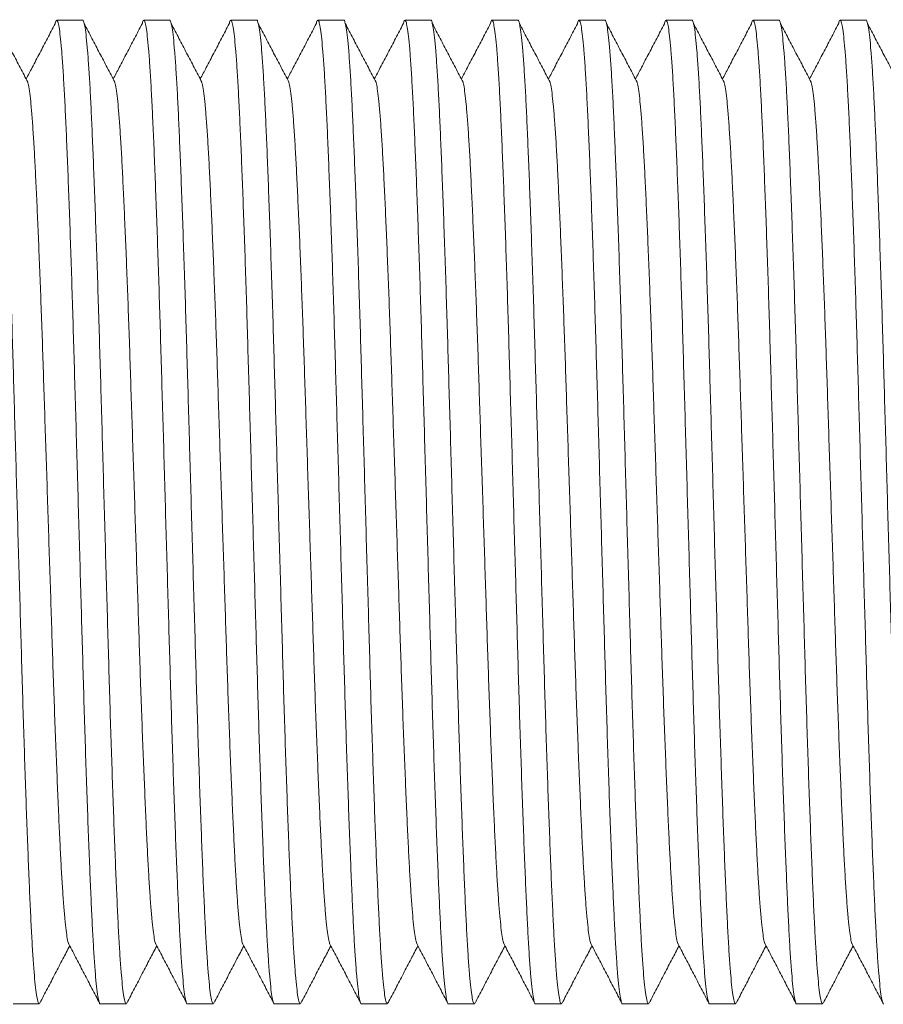
# Model space of a CAD drawing. Units: millimetres. Extents: x -159 to 492, y -177 to 435.
# Drawn here: x 167 to 185, y 34 to 55 of the extents above; entities that cross this region are included whole.
import ezdxf

# ---------------------------------------------------------------- set-up
doc = ezdxf.new("R2010")
doc.units = ezdxf.units.MM

msp = doc.modelspace()

# ---------------------------------------------------------------- linework, layer by layer
at = {"color": 7, "linetype": 'Continuous', "lineweight": 0}
for p, q in [((167.929, 54.878), (167.39, 54.878)), ((169.743, 54.878), (169.204, 54.878)), ((171.557, 54.878), (171.018, 54.878)), ((173.371, 54.878), (172.832, 54.878)), ((175.185, 54.878), (174.646, 54.878)), ((176.999, 54.878), (176.46, 54.878)), ((178.813, 54.878), (178.274, 54.878)), ((180.627, 54.878), (180.088, 54.878)), ((182.441, 54.878), (181.902, 54.878)), ((184.255, 54.878), (183.716, 54.878)), ((166.483, 34.378), (167.022, 34.378)), ((168.297, 34.378), (168.836, 34.378)), ((170.111, 34.378), (170.65, 34.378)), ((171.925, 34.378), (172.464, 34.378)), ((173.739, 34.378), (174.278, 34.378)), ((175.553, 34.378), (176.092, 34.378)), ((177.367, 34.378), (177.906, 34.378)), ((179.181, 34.378), (179.72, 34.378)), ((180.995, 34.378), (181.534, 34.378)), ((182.809, 34.378), (183.348, 34.378))]:
    msp.add_line(p, q, dxfattribs=at)
for points, knots in [([(166.115, 54.877), (166.115, 54.877), (166.124, 54.89), (166.14, 54.844), (166.166, 54.732), (166.192, 54.531), (166.218, 54.255), (166.243, 53.905), (166.269, 53.489), (166.293, 53.012), (166.317, 52.475), (166.342, 51.873), (166.367, 51.209), (166.393, 50.486), (166.419, 49.719), (166.445, 48.915), (166.47, 48.089), (166.494, 47.244), (166.519, 46.382), (166.544, 45.5), (166.569, 44.604), (166.595, 43.702), (166.621, 42.805), (166.646, 41.929), (166.67, 41.076), (166.695, 40.253), (166.721, 39.462), (166.746, 38.712), (166.772, 38.006), (166.797, 37.348), (166.822, 36.746), (166.847, 36.203), (166.871, 35.723), (166.897, 35.309), (166.923, 34.967), (166.948, 34.702), (166.974, 34.513), (166.999, 34.403), (167.02, 34.363), (167.032, 34.391), (167.037, 34.401)], [0, 0, 0, 0, 0.000567, 0.027821, 0.055349, 0.083046, 0.110806, 0.138519, 0.165587, 0.192408, 0.219126, 0.246116, 0.273786, 0.301541, 0.329273, 0.356874, 0.384237, 0.41093, 0.437875, 0.465024, 0.492275, 0.520022, 0.547659, 0.575082, 0.602257, 0.629641, 0.65676, 0.684001, 0.71126, 0.738435, 0.765913, 0.793113, 0.820434, 0.848007, 0.875727, 0.90299, 0.930188, 0.957219, 0.983984, 1, 1, 1, 1]), ([(166.787, 53.586), (166.734, 53.688), (166.628, 53.89), (166.468, 54.195), (166.309, 54.499), (166.203, 54.702), (166.149, 54.803)], [0, 0, 0, 0, 0.24999, 0.499991, 0.749989, 1, 1, 1, 1]), ([(167.355, 54.803), (167.302, 54.702), (167.196, 54.499), (167.036, 54.195), (166.889, 53.913), (166.794, 53.732), (166.752, 53.653)], [0, 0, 0, 0, 0.264456, 0.528899, 0.793345, 1, 1, 1, 1]), ([(168.297, 34.378), (168.296, 34.378), (168.288, 34.365), (168.271, 34.411), (168.246, 34.523), (168.22, 34.724), (168.194, 35), (168.168, 35.35), (168.143, 35.766), (168.119, 36.243), (168.095, 36.78), (168.07, 37.382), (168.044, 38.047), (168.018, 38.769), (167.992, 39.536), (167.967, 40.34), (167.942, 41.166), (167.918, 42.011), (167.893, 42.874), (167.868, 43.755), (167.842, 44.652), (167.817, 45.553), (167.791, 46.45), (167.766, 47.326), (167.741, 48.179), (167.717, 49.002), (167.691, 49.793), (167.666, 50.543), (167.64, 51.249), (167.615, 51.907), (167.59, 52.509), (167.565, 53.053), (167.54, 53.532), (167.515, 53.946), (167.489, 54.288), (167.464, 54.554), (167.438, 54.742), (167.413, 54.855), (167.389, 54.887), (167.37, 54.867), (167.358, 54.81), (167.355, 54.794)], [0, 0, 0, 0, 0.000555, 0.027245, 0.054203, 0.081327, 0.108512, 0.135651, 0.16216, 0.188425, 0.21459, 0.241021, 0.268118, 0.295299, 0.322458, 0.349487, 0.376283, 0.402424, 0.428811, 0.455398, 0.482085, 0.509258, 0.536323, 0.563178, 0.589791, 0.616608, 0.643165, 0.669842, 0.696537, 0.72315, 0.750059, 0.776696, 0.803451, 0.830453, 0.857599, 0.884299, 0.910934, 0.937405, 0.963616, 0.990306, 1, 1, 1, 1]), ([(167.929, 54.877), (167.929, 54.877), (167.938, 54.89), (167.954, 54.844), (167.98, 54.732), (168.006, 54.531), (168.032, 54.255), (168.057, 53.905), (168.083, 53.489), (168.107, 53.012), (168.131, 52.475), (168.156, 51.873), (168.181, 51.209), (168.207, 50.486), (168.233, 49.719), (168.259, 48.915), (168.284, 48.089), (168.308, 47.244), (168.333, 46.382), (168.358, 45.5), (168.383, 44.604), (168.409, 43.702), (168.435, 42.805), (168.46, 41.929), (168.484, 41.076), (168.509, 40.253), (168.535, 39.462), (168.56, 38.712), (168.586, 38.006), (168.611, 37.348), (168.636, 36.746), (168.661, 36.203), (168.685, 35.723), (168.711, 35.309), (168.737, 34.967), (168.762, 34.702), (168.788, 34.513), (168.813, 34.403), (168.834, 34.363), (168.846, 34.391), (168.851, 34.401)], [0, 0, 0, 0, 0.000567, 0.027821, 0.055349, 0.083046, 0.110806, 0.138519, 0.165587, 0.192408, 0.219126, 0.246116, 0.273786, 0.301541, 0.329273, 0.356874, 0.384237, 0.41093, 0.437875, 0.465024, 0.492275, 0.520022, 0.547659, 0.575082, 0.602257, 0.629641, 0.65676, 0.684001, 0.71126, 0.738435, 0.765913, 0.793113, 0.820434, 0.848007, 0.875727, 0.90299, 0.930188, 0.957219, 0.983984, 1, 1, 1, 1]), ([(168.601, 53.586), (168.548, 53.688), (168.442, 53.89), (168.282, 54.195), (168.123, 54.499), (168.017, 54.702), (167.963, 54.803)], [0, 0, 0, 0, 0.249987, 0.499994, 0.749993, 1, 1, 1, 1]), ([(169.169, 54.803), (169.116, 54.702), (169.01, 54.499), (168.85, 54.195), (168.703, 53.913), (168.608, 53.732), (168.566, 53.653)], [0, 0, 0, 0, 0.264453, 0.528902, 0.79335, 1, 1, 1, 1]), ([(170.111, 34.378), (170.11, 34.378), (170.102, 34.365), (170.086, 34.411), (170.06, 34.523), (170.034, 34.724), (170.008, 35), (169.982, 35.35), (169.957, 35.766), (169.933, 36.243), (169.909, 36.78), (169.884, 37.382), (169.858, 38.047), (169.832, 38.769), (169.806, 39.536), (169.781, 40.34), (169.756, 41.166), (169.732, 42.011), (169.707, 42.874), (169.682, 43.755), (169.656, 44.652), (169.631, 45.553), (169.605, 46.45), (169.58, 47.326), (169.555, 48.179), (169.531, 49.002), (169.505, 49.793), (169.48, 50.543), (169.454, 51.249), (169.429, 51.907), (169.404, 52.509), (169.379, 53.053), (169.354, 53.532), (169.329, 53.946), (169.303, 54.288), (169.277, 54.554), (169.252, 54.742), (169.227, 54.855), (169.203, 54.887), (169.184, 54.867), (169.172, 54.81), (169.169, 54.794)], [0, 0, 0, 0, 0.000555, 0.027245, 0.054203, 0.081327, 0.108512, 0.135651, 0.16216, 0.188425, 0.21459, 0.241021, 0.268118, 0.295299, 0.322458, 0.349487, 0.376283, 0.402424, 0.428811, 0.455398, 0.482085, 0.509258, 0.536323, 0.563178, 0.589791, 0.616608, 0.643165, 0.669842, 0.696537, 0.72315, 0.750059, 0.776696, 0.803451, 0.830453, 0.857599, 0.884299, 0.910934, 0.937405, 0.963616, 0.990306, 1, 1, 1, 1]), ([(169.743, 54.877), (169.743, 54.877), (169.752, 54.89), (169.768, 54.844), (169.794, 54.732), (169.82, 54.531), (169.846, 54.255), (169.871, 53.905), (169.897, 53.489), (169.921, 53.012), (169.945, 52.475), (169.97, 51.873), (169.995, 51.209), (170.021, 50.486), (170.047, 49.719), (170.073, 48.915), (170.098, 48.089), (170.122, 47.244), (170.147, 46.382), (170.172, 45.5), (170.197, 44.604), (170.223, 43.702), (170.249, 42.805), (170.274, 41.929), (170.298, 41.076), (170.323, 40.253), (170.349, 39.462), (170.374, 38.712), (170.4, 38.006), (170.425, 37.348), (170.45, 36.746), (170.475, 36.203), (170.499, 35.723), (170.525, 35.309), (170.551, 34.967), (170.576, 34.702), (170.602, 34.513), (170.627, 34.403), (170.648, 34.363), (170.66, 34.391), (170.665, 34.401)], [0, 0, 0, 0, 0.000567, 0.027821, 0.055349, 0.083046, 0.110806, 0.138519, 0.165587, 0.192408, 0.219126, 0.246116, 0.273786, 0.301541, 0.329273, 0.356874, 0.384237, 0.41093, 0.437875, 0.465024, 0.492275, 0.520022, 0.547659, 0.575082, 0.602257, 0.629641, 0.65676, 0.684001, 0.71126, 0.738435, 0.765913, 0.793113, 0.820434, 0.848007, 0.875727, 0.90299, 0.930188, 0.957219, 0.983984, 1, 1, 1, 1]), ([(170.415, 53.586), (170.362, 53.688), (170.256, 53.89), (170.096, 54.195), (169.937, 54.499), (169.831, 54.702), (169.777, 54.803)], [0, 0, 0, 0, 0.2499903, 0.4999911, 0.7499942, 1, 1, 1, 1]), ([(170.983, 54.803), (170.93, 54.702), (170.824, 54.499), (170.664, 54.195), (170.517, 53.913), (170.422, 53.732), (170.38, 53.653)], [0, 0, 0, 0, 0.264456, 0.528899, 0.793351, 1, 1, 1, 1]), ([(171.925, 34.378), (171.924, 34.378), (171.916, 34.365), (171.899, 34.411), (171.874, 34.523), (171.848, 34.724), (171.822, 35), (171.796, 35.35), (171.771, 35.766), (171.747, 36.243), (171.723, 36.78), (171.698, 37.382), (171.672, 38.047), (171.646, 38.769), (171.62, 39.536), (171.595, 40.34), (171.57, 41.166), (171.546, 42.011), (171.521, 42.874), (171.496, 43.755), (171.47, 44.652), (171.445, 45.553), (171.419, 46.45), (171.394, 47.326), (171.369, 48.179), (171.345, 49.002), (171.319, 49.793), (171.294, 50.543), (171.268, 51.249), (171.243, 51.907), (171.218, 52.509), (171.193, 53.053), (171.168, 53.532), (171.143, 53.946), (171.117, 54.288), (171.092, 54.554), (171.066, 54.742), (171.041, 54.855), (171.017, 54.887), (170.998, 54.867), (170.986, 54.81), (170.983, 54.794)], [0, 0, 0, 0, 0.000555, 0.027245, 0.054203, 0.081327, 0.108512, 0.135651, 0.16216, 0.188425, 0.21459, 0.241021, 0.268118, 0.295299, 0.322458, 0.349487, 0.376283, 0.402424, 0.428811, 0.455398, 0.482085, 0.509258, 0.536323, 0.563178, 0.589791, 0.616608, 0.643165, 0.669842, 0.696537, 0.72315, 0.750059, 0.776696, 0.803451, 0.830453, 0.857599, 0.884299, 0.910934, 0.937405, 0.963616, 0.990306, 1, 1, 1, 1]), ([(171.557, 54.877), (171.557, 54.877), (171.566, 54.89), (171.582, 54.844), (171.608, 54.732), (171.634, 54.531), (171.66, 54.255), (171.685, 53.905), (171.711, 53.489), (171.735, 53.012), (171.759, 52.475), (171.784, 51.873), (171.809, 51.209), (171.835, 50.486), (171.861, 49.719), (171.887, 48.915), (171.912, 48.089), (171.936, 47.244), (171.961, 46.382), (171.986, 45.5), (172.011, 44.604), (172.037, 43.702), (172.063, 42.805), (172.088, 41.929), (172.112, 41.076), (172.137, 40.253), (172.163, 39.462), (172.188, 38.712), (172.214, 38.006), (172.239, 37.348), (172.264, 36.746), (172.289, 36.203), (172.313, 35.723), (172.339, 35.309), (172.365, 34.967), (172.39, 34.702), (172.416, 34.513), (172.441, 34.403), (172.462, 34.363), (172.474, 34.391), (172.479, 34.401)], [0, 0, 0, 0, 0.000567, 0.027821, 0.055349, 0.083046, 0.110806, 0.138519, 0.165587, 0.192408, 0.219126, 0.246116, 0.273786, 0.301541, 0.329273, 0.356874, 0.384237, 0.41093, 0.437875, 0.465024, 0.492275, 0.520022, 0.547659, 0.575082, 0.602257, 0.629641, 0.65676, 0.684001, 0.71126, 0.738435, 0.765913, 0.793113, 0.820434, 0.848007, 0.875727, 0.90299, 0.930188, 0.957219, 0.983984, 1, 1, 1, 1]), ([(172.229, 53.586), (172.176, 53.688), (172.07, 53.89), (171.91, 54.195), (171.751, 54.499), (171.645, 54.702), (171.591, 54.803)], [0, 0, 0, 0, 0.249987, 0.499994, 0.749993, 1, 1, 1, 1]), ([(172.797, 54.803), (172.744, 54.702), (172.638, 54.499), (172.478, 54.195), (172.331, 53.913), (172.236, 53.732), (172.194, 53.653)], [0, 0, 0, 0, 0.264453, 0.528902, 0.79335, 1, 1, 1, 1]), ([(173.739, 34.378), (173.738, 34.378), (173.73, 34.365), (173.714, 34.411), (173.688, 34.523), (173.662, 34.724), (173.636, 35), (173.61, 35.35), (173.585, 35.766), (173.561, 36.243), (173.537, 36.78), (173.512, 37.382), (173.486, 38.047), (173.46, 38.769), (173.434, 39.536), (173.409, 40.34), (173.384, 41.166), (173.36, 42.011), (173.335, 42.874), (173.31, 43.755), (173.284, 44.652), (173.259, 45.553), (173.233, 46.45), (173.208, 47.326), (173.183, 48.179), (173.159, 49.002), (173.133, 49.793), (173.108, 50.543), (173.082, 51.249), (173.057, 51.907), (173.032, 52.509), (173.007, 53.053), (172.982, 53.532), (172.957, 53.946), (172.931, 54.288), (172.905, 54.554), (172.88, 54.742), (172.855, 54.855), (172.831, 54.887), (172.812, 54.867), (172.8, 54.81), (172.797, 54.794)], [0, 0, 0, 0, 0.000555, 0.027245, 0.054203, 0.081327, 0.108512, 0.135651, 0.16216, 0.188425, 0.21459, 0.241021, 0.268118, 0.295299, 0.322458, 0.349487, 0.376283, 0.402424, 0.428811, 0.455398, 0.482085, 0.509258, 0.536323, 0.563178, 0.589791, 0.616608, 0.643165, 0.669842, 0.696537, 0.72315, 0.750059, 0.776696, 0.803451, 0.830453, 0.857599, 0.884299, 0.910934, 0.937405, 0.963616, 0.990306, 1, 1, 1, 1]), ([(173.371, 54.877), (173.371, 54.877), (173.38, 54.89), (173.396, 54.844), (173.422, 54.732), (173.448, 54.531), (173.474, 54.255), (173.499, 53.905), (173.525, 53.489), (173.549, 53.012), (173.573, 52.475), (173.598, 51.873), (173.623, 51.209), (173.649, 50.486), (173.675, 49.719), (173.701, 48.915), (173.726, 48.089), (173.75, 47.244), (173.775, 46.382), (173.8, 45.5), (173.825, 44.604), (173.851, 43.702), (173.877, 42.805), (173.902, 41.929), (173.926, 41.076), (173.951, 40.253), (173.977, 39.462), (174.002, 38.712), (174.028, 38.006), (174.053, 37.348), (174.078, 36.746), (174.103, 36.203), (174.127, 35.723), (174.153, 35.309), (174.179, 34.967), (174.204, 34.702), (174.23, 34.513), (174.255, 34.403), (174.276, 34.363), (174.288, 34.391), (174.293, 34.401)], [0, 0, 0, 0, 0.000567, 0.027821, 0.055349, 0.083046, 0.110806, 0.138519, 0.165587, 0.192408, 0.219126, 0.246116, 0.273786, 0.301541, 0.329273, 0.356874, 0.384237, 0.41093, 0.437875, 0.465024, 0.492275, 0.520022, 0.547659, 0.575082, 0.602257, 0.629641, 0.65676, 0.684001, 0.71126, 0.738435, 0.765913, 0.793113, 0.820434, 0.848007, 0.875727, 0.90299, 0.930188, 0.957219, 0.983984, 1, 1, 1, 1]), ([(174.043, 53.586), (173.99, 53.688), (173.884, 53.89), (173.724, 54.195), (173.565, 54.499), (173.459, 54.702), (173.405, 54.803)], [0, 0, 0, 0, 0.2499903, 0.4999911, 0.7499942, 1, 1, 1, 1]), ([(174.611, 54.803), (174.558, 54.702), (174.452, 54.499), (174.292, 54.195), (174.145, 53.913), (174.05, 53.732), (174.008, 53.653)], [0, 0, 0, 0, 0.264456, 0.528899, 0.793351, 1, 1, 1, 1]), ([(175.553, 34.378), (175.552, 34.378), (175.544, 34.365), (175.527, 34.411), (175.502, 34.523), (175.476, 34.724), (175.45, 35), (175.424, 35.35), (175.399, 35.766), (175.375, 36.243), (175.351, 36.78), (175.326, 37.382), (175.3, 38.047), (175.274, 38.769), (175.248, 39.536), (175.223, 40.34), (175.198, 41.166), (175.174, 42.011), (175.149, 42.874), (175.124, 43.755), (175.098, 44.652), (175.073, 45.553), (175.047, 46.45), (175.022, 47.326), (174.997, 48.179), (174.973, 49.002), (174.947, 49.793), (174.922, 50.543), (174.896, 51.249), (174.871, 51.907), (174.846, 52.509), (174.821, 53.053), (174.796, 53.532), (174.771, 53.946), (174.745, 54.288), (174.72, 54.554), (174.694, 54.742), (174.669, 54.855), (174.645, 54.887), (174.626, 54.867), (174.614, 54.81), (174.611, 54.794)], [0, 0, 0, 0, 0.000555, 0.027245, 0.054203, 0.081327, 0.108512, 0.135651, 0.16216, 0.188425, 0.21459, 0.241021, 0.268118, 0.295299, 0.322458, 0.349487, 0.376283, 0.402424, 0.428811, 0.455398, 0.482085, 0.509258, 0.536323, 0.563178, 0.589791, 0.616608, 0.643165, 0.669842, 0.696537, 0.72315, 0.750059, 0.776696, 0.803451, 0.830453, 0.857599, 0.884299, 0.910934, 0.937405, 0.963616, 0.990306, 1, 1, 1, 1]), ([(175.185, 54.877), (175.185, 54.877), (175.194, 54.89), (175.21, 54.844), (175.236, 54.732), (175.262, 54.531), (175.288, 54.255), (175.313, 53.905), (175.339, 53.489), (175.363, 53.012), (175.387, 52.475), (175.412, 51.873), (175.437, 51.209), (175.463, 50.486), (175.489, 49.719), (175.515, 48.915), (175.54, 48.089), (175.564, 47.244), (175.589, 46.382), (175.614, 45.5), (175.639, 44.604), (175.665, 43.702), (175.691, 42.805), (175.716, 41.929), (175.74, 41.076), (175.765, 40.253), (175.791, 39.462), (175.816, 38.712), (175.842, 38.006), (175.867, 37.348), (175.892, 36.746), (175.917, 36.203), (175.941, 35.723), (175.967, 35.309), (175.993, 34.967), (176.018, 34.702), (176.044, 34.513), (176.069, 34.403), (176.09, 34.363), (176.102, 34.391), (176.107, 34.401)], [0, 0, 0, 0, 0.000567, 0.027821, 0.055349, 0.083046, 0.110806, 0.138519, 0.165587, 0.192408, 0.219126, 0.246116, 0.273786, 0.301541, 0.329273, 0.356874, 0.384237, 0.41093, 0.437875, 0.465024, 0.492275, 0.520022, 0.547659, 0.575082, 0.602257, 0.629641, 0.65676, 0.684001, 0.71126, 0.738435, 0.765913, 0.793113, 0.820434, 0.848007, 0.875727, 0.90299, 0.930188, 0.957219, 0.983984, 1, 1, 1, 1]), ([(175.857, 53.586), (175.804, 53.688), (175.698, 53.89), (175.538, 54.195), (175.379, 54.499), (175.273, 54.702), (175.219, 54.803)], [0, 0, 0, 0, 0.249985, 0.499991, 0.749989, 1, 1, 1, 1]), ([(176.425, 54.803), (176.372, 54.702), (176.266, 54.499), (176.106, 54.195), (175.959, 53.913), (175.864, 53.732), (175.822, 53.653)], [0, 0, 0, 0, 0.264453, 0.528902, 0.79335, 1, 1, 1, 1]), ([(177.367, 34.378), (177.366, 34.378), (177.358, 34.365), (177.342, 34.411), (177.316, 34.523), (177.29, 34.724), (177.264, 35), (177.238, 35.35), (177.213, 35.766), (177.189, 36.243), (177.165, 36.78), (177.14, 37.382), (177.114, 38.047), (177.088, 38.769), (177.062, 39.536), (177.037, 40.34), (177.012, 41.166), (176.988, 42.011), (176.963, 42.874), (176.938, 43.755), (176.912, 44.652), (176.887, 45.553), (176.861, 46.45), (176.836, 47.326), (176.811, 48.179), (176.787, 49.002), (176.761, 49.793), (176.736, 50.543), (176.71, 51.249), (176.685, 51.907), (176.66, 52.509), (176.635, 53.053), (176.61, 53.532), (176.585, 53.946), (176.559, 54.288), (176.533, 54.554), (176.508, 54.742), (176.483, 54.855), (176.459, 54.887), (176.44, 54.867), (176.428, 54.81), (176.425, 54.794)], [0, 0, 0, 0, 0.000555, 0.027245, 0.054203, 0.081327, 0.108512, 0.135651, 0.16216, 0.188425, 0.21459, 0.241021, 0.268118, 0.295299, 0.322458, 0.349487, 0.376283, 0.402424, 0.428811, 0.455398, 0.482085, 0.509258, 0.536323, 0.563178, 0.589791, 0.616608, 0.643165, 0.669842, 0.696537, 0.72315, 0.750059, 0.776696, 0.803451, 0.830453, 0.857599, 0.884299, 0.910934, 0.937405, 0.963616, 0.990306, 1, 1, 1, 1]), ([(176.999, 54.877), (176.999, 54.877), (177.008, 54.89), (177.024, 54.844), (177.05, 54.732), (177.076, 54.531), (177.102, 54.255), (177.127, 53.905), (177.153, 53.489), (177.177, 53.012), (177.201, 52.475), (177.226, 51.873), (177.251, 51.209), (177.277, 50.486), (177.303, 49.719), (177.329, 48.915), (177.354, 48.089), (177.378, 47.244), (177.403, 46.382), (177.428, 45.5), (177.453, 44.604), (177.479, 43.702), (177.505, 42.805), (177.53, 41.929), (177.554, 41.076), (177.579, 40.253), (177.605, 39.462), (177.63, 38.712), (177.656, 38.006), (177.681, 37.348), (177.706, 36.746), (177.731, 36.203), (177.755, 35.723), (177.781, 35.309), (177.807, 34.967), (177.832, 34.702), (177.858, 34.513), (177.883, 34.403), (177.904, 34.363), (177.916, 34.391), (177.921, 34.401)], [0, 0, 0, 0, 0.000567, 0.027821, 0.055349, 0.083046, 0.110806, 0.138519, 0.165587, 0.192408, 0.219126, 0.246116, 0.273786, 0.301541, 0.329273, 0.356874, 0.384237, 0.41093, 0.437875, 0.465024, 0.492275, 0.520022, 0.547659, 0.575082, 0.602257, 0.629641, 0.65676, 0.684001, 0.71126, 0.738435, 0.765913, 0.793113, 0.820434, 0.848007, 0.875727, 0.90299, 0.930188, 0.957219, 0.983984, 1, 1, 1, 1]), ([(177.671, 53.586), (177.618, 53.688), (177.512, 53.89), (177.352, 54.195), (177.193, 54.499), (177.087, 54.702), (177.033, 54.803)], [0, 0, 0, 0, 0.2499903, 0.4999911, 0.7499942, 1, 1, 1, 1]), ([(178.239, 54.803), (178.186, 54.702), (178.08, 54.499), (177.92, 54.195), (177.773, 53.913), (177.678, 53.732), (177.636, 53.653)], [0, 0, 0, 0, 0.264456, 0.528899, 0.793351, 1, 1, 1, 1]), ([(179.181, 34.378), (179.18, 34.378), (179.172, 34.365), (179.155, 34.411), (179.13, 34.523), (179.104, 34.724), (179.078, 35), (179.052, 35.35), (179.027, 35.766), (179.003, 36.243), (178.979, 36.78), (178.954, 37.382), (178.928, 38.047), (178.902, 38.769), (178.876, 39.536), (178.851, 40.34), (178.826, 41.166), (178.802, 42.011), (178.777, 42.874), (178.752, 43.755), (178.726, 44.652), (178.701, 45.553), (178.675, 46.45), (178.65, 47.326), (178.625, 48.179), (178.601, 49.002), (178.575, 49.793), (178.55, 50.543), (178.524, 51.249), (178.499, 51.907), (178.474, 52.509), (178.449, 53.053), (178.424, 53.532), (178.399, 53.946), (178.373, 54.288), (178.348, 54.554), (178.322, 54.742), (178.297, 54.855), (178.273, 54.887), (178.254, 54.867), (178.242, 54.81), (178.239, 54.794)], [0, 0, 0, 0, 0.000555, 0.027245, 0.054203, 0.081327, 0.108512, 0.135651, 0.16216, 0.188425, 0.21459, 0.241021, 0.268118, 0.295299, 0.322458, 0.349487, 0.376283, 0.402424, 0.428811, 0.455398, 0.482085, 0.509258, 0.536323, 0.563178, 0.589791, 0.616608, 0.643165, 0.669842, 0.696537, 0.72315, 0.750059, 0.776696, 0.803451, 0.830453, 0.857599, 0.884299, 0.910934, 0.937405, 0.963616, 0.990306, 1, 1, 1, 1]), ([(178.813, 54.877), (178.813, 54.877), (178.822, 54.89), (178.838, 54.844), (178.864, 54.732), (178.89, 54.531), (178.916, 54.255), (178.941, 53.905), (178.967, 53.489), (178.991, 53.012), (179.015, 52.475), (179.04, 51.873), (179.065, 51.209), (179.091, 50.486), (179.117, 49.719), (179.143, 48.915), (179.168, 48.089), (179.192, 47.244), (179.217, 46.382), (179.242, 45.5), (179.267, 44.604), (179.293, 43.702), (179.319, 42.805), (179.344, 41.929), (179.368, 41.076), (179.393, 40.253), (179.419, 39.462), (179.444, 38.712), (179.47, 38.006), (179.495, 37.348), (179.52, 36.746), (179.545, 36.203), (179.569, 35.723), (179.595, 35.309), (179.621, 34.967), (179.646, 34.702), (179.672, 34.513), (179.697, 34.403), (179.718, 34.363), (179.73, 34.391), (179.735, 34.401)], [0, 0, 0, 0, 0.000567, 0.027821, 0.055349, 0.083046, 0.110806, 0.138519, 0.165587, 0.192408, 0.219126, 0.246116, 0.273786, 0.301541, 0.329273, 0.356874, 0.384237, 0.41093, 0.437875, 0.465024, 0.492275, 0.520022, 0.547659, 0.575082, 0.602257, 0.629641, 0.65676, 0.684001, 0.71126, 0.738435, 0.765913, 0.793113, 0.820434, 0.848007, 0.875727, 0.90299, 0.930188, 0.957219, 0.983984, 1, 1, 1, 1]), ([(179.485, 53.586), (179.432, 53.688), (179.326, 53.89), (179.166, 54.195), (179.007, 54.499), (178.901, 54.702), (178.847, 54.803)], [0, 0, 0, 0, 0.249985, 0.499991, 0.749989, 1, 1, 1, 1]), ([(180.053, 54.803), (180, 54.702), (179.894, 54.499), (179.734, 54.195), (179.587, 53.913), (179.492, 53.732), (179.45, 53.653)], [0, 0, 0, 0, 0.264453, 0.528902, 0.79335, 1, 1, 1, 1]), ([(180.995, 34.378), (180.994, 34.378), (180.986, 34.365), (180.97, 34.411), (180.944, 34.523), (180.918, 34.724), (180.892, 35), (180.866, 35.35), (180.841, 35.766), (180.817, 36.243), (180.793, 36.78), (180.768, 37.382), (180.742, 38.047), (180.716, 38.769), (180.69, 39.536), (180.665, 40.34), (180.64, 41.166), (180.616, 42.011), (180.591, 42.874), (180.566, 43.755), (180.54, 44.652), (180.515, 45.553), (180.489, 46.45), (180.464, 47.326), (180.439, 48.179), (180.415, 49.002), (180.389, 49.793), (180.364, 50.543), (180.338, 51.249), (180.313, 51.907), (180.288, 52.509), (180.263, 53.053), (180.238, 53.532), (180.213, 53.946), (180.187, 54.288), (180.161, 54.554), (180.136, 54.742), (180.111, 54.855), (180.087, 54.887), (180.068, 54.867), (180.056, 54.81), (180.053, 54.794)], [0, 0, 0, 0, 0.000555, 0.027245, 0.054203, 0.081327, 0.108512, 0.135651, 0.16216, 0.188425, 0.21459, 0.241021, 0.268118, 0.295299, 0.322458, 0.349487, 0.376283, 0.402424, 0.428811, 0.455398, 0.482085, 0.509258, 0.536323, 0.563178, 0.589791, 0.616608, 0.643165, 0.669842, 0.696537, 0.72315, 0.750059, 0.776696, 0.803451, 0.830453, 0.857599, 0.884299, 0.910934, 0.937405, 0.963616, 0.990306, 1, 1, 1, 1]), ([(180.627, 54.877), (180.627, 54.877), (180.636, 54.89), (180.652, 54.844), (180.678, 54.732), (180.704, 54.531), (180.73, 54.255), (180.755, 53.905), (180.781, 53.489), (180.805, 53.012), (180.829, 52.475), (180.854, 51.873), (180.879, 51.209), (180.905, 50.486), (180.931, 49.719), (180.957, 48.915), (180.982, 48.089), (181.006, 47.244), (181.031, 46.382), (181.056, 45.5), (181.081, 44.604), (181.107, 43.702), (181.133, 42.805), (181.158, 41.929), (181.182, 41.076), (181.207, 40.253), (181.233, 39.462), (181.258, 38.712), (181.284, 38.006), (181.309, 37.348), (181.334, 36.746), (181.359, 36.203), (181.383, 35.723), (181.409, 35.309), (181.435, 34.967), (181.46, 34.702), (181.486, 34.513), (181.511, 34.403), (181.532, 34.363), (181.544, 34.391), (181.549, 34.401)], [0, 0, 0, 0, 0.000567, 0.027821, 0.055349, 0.083046, 0.110806, 0.138519, 0.165587, 0.192408, 0.219126, 0.246116, 0.273786, 0.301541, 0.329273, 0.356874, 0.384237, 0.41093, 0.437875, 0.465024, 0.492275, 0.520022, 0.547659, 0.575082, 0.602257, 0.629641, 0.65676, 0.684001, 0.71126, 0.738435, 0.765913, 0.793113, 0.820434, 0.848007, 0.875727, 0.90299, 0.930188, 0.957219, 0.983984, 1, 1, 1, 1]), ([(181.299, 53.586), (181.246, 53.688), (181.14, 53.89), (180.98, 54.195), (180.821, 54.499), (180.715, 54.702), (180.661, 54.803)], [0, 0, 0, 0, 0.2499903, 0.4999911, 0.7499942, 1, 1, 1, 1]), ([(181.867, 54.803), (181.814, 54.702), (181.708, 54.499), (181.548, 54.195), (181.401, 53.913), (181.306, 53.732), (181.264, 53.653)], [0, 0, 0, 0, 0.264456, 0.528899, 0.793351, 1, 1, 1, 1]), ([(182.809, 34.378), (182.808, 34.378), (182.8, 34.365), (182.783, 34.411), (182.758, 34.523), (182.732, 34.724), (182.706, 35), (182.68, 35.35), (182.655, 35.766), (182.631, 36.243), (182.607, 36.78), (182.582, 37.382), (182.556, 38.047), (182.53, 38.769), (182.504, 39.536), (182.479, 40.34), (182.454, 41.166), (182.43, 42.011), (182.405, 42.874), (182.38, 43.755), (182.354, 44.652), (182.329, 45.553), (182.303, 46.45), (182.278, 47.326), (182.253, 48.179), (182.229, 49.002), (182.203, 49.793), (182.178, 50.543), (182.152, 51.249), (182.127, 51.907), (182.102, 52.509), (182.077, 53.053), (182.052, 53.532), (182.027, 53.946), (182.001, 54.288), (181.976, 54.554), (181.95, 54.742), (181.925, 54.855), (181.901, 54.887), (181.882, 54.867), (181.87, 54.81), (181.867, 54.794)], [0, 0, 0, 0, 0.000555, 0.027245, 0.054203, 0.081327, 0.108512, 0.135651, 0.16216, 0.188425, 0.21459, 0.241021, 0.268118, 0.295299, 0.322458, 0.349487, 0.376283, 0.402424, 0.428811, 0.455398, 0.482085, 0.509258, 0.536323, 0.563178, 0.589791, 0.616608, 0.643165, 0.669842, 0.696537, 0.72315, 0.750059, 0.776696, 0.803451, 0.830453, 0.857599, 0.884299, 0.910934, 0.937405, 0.963616, 0.990306, 1, 1, 1, 1]), ([(182.441, 54.877), (182.441, 54.877), (182.45, 54.89), (182.466, 54.844), (182.492, 54.732), (182.518, 54.531), (182.544, 54.255), (182.569, 53.905), (182.595, 53.489), (182.619, 53.012), (182.643, 52.475), (182.668, 51.873), (182.693, 51.209), (182.719, 50.486), (182.745, 49.719), (182.771, 48.915), (182.796, 48.089), (182.82, 47.244), (182.845, 46.382), (182.87, 45.5), (182.895, 44.604), (182.921, 43.702), (182.947, 42.805), (182.972, 41.929), (182.996, 41.076), (183.021, 40.253), (183.047, 39.462), (183.072, 38.712), (183.098, 38.006), (183.123, 37.348), (183.148, 36.746), (183.173, 36.203), (183.197, 35.723), (183.223, 35.309), (183.249, 34.967), (183.274, 34.702), (183.3, 34.513), (183.325, 34.403), (183.346, 34.363), (183.358, 34.391), (183.363, 34.401)], [0, 0, 0, 0, 0.000567, 0.027821, 0.055349, 0.083046, 0.110806, 0.138519, 0.165587, 0.192408, 0.219126, 0.246116, 0.273786, 0.301541, 0.329273, 0.356874, 0.384237, 0.41093, 0.437875, 0.465024, 0.492275, 0.520022, 0.547659, 0.575082, 0.602257, 0.629641, 0.65676, 0.684001, 0.71126, 0.738435, 0.765913, 0.793113, 0.820434, 0.848007, 0.875727, 0.90299, 0.930188, 0.957219, 0.983984, 1, 1, 1, 1]), ([(183.113, 53.586), (183.06, 53.688), (182.954, 53.89), (182.794, 54.195), (182.635, 54.499), (182.529, 54.702), (182.475, 54.803)], [0, 0, 0, 0, 0.249985, 0.499991, 0.749989, 1, 1, 1, 1]), ([(183.681, 54.803), (183.628, 54.702), (183.522, 54.499), (183.362, 54.195), (183.215, 53.913), (183.12, 53.732), (183.078, 53.653)], [0, 0, 0, 0, 0.264453, 0.528902, 0.79335, 1, 1, 1, 1]), ([(184.623, 34.378), (184.622, 34.378), (184.614, 34.365), (184.598, 34.411), (184.572, 34.523), (184.546, 34.724), (184.52, 35), (184.494, 35.35), (184.469, 35.766), (184.445, 36.243), (184.421, 36.78), (184.396, 37.382), (184.37, 38.047), (184.344, 38.769), (184.318, 39.536), (184.293, 40.34), (184.268, 41.166), (184.244, 42.011), (184.219, 42.874), (184.194, 43.755), (184.168, 44.652), (184.143, 45.553), (184.117, 46.45), (184.092, 47.326), (184.067, 48.179), (184.043, 49.002), (184.017, 49.793), (183.992, 50.543), (183.966, 51.249), (183.941, 51.907), (183.916, 52.509), (183.891, 53.053), (183.866, 53.532), (183.841, 53.946), (183.815, 54.288), (183.789, 54.554), (183.764, 54.742), (183.739, 54.855), (183.715, 54.887), (183.696, 54.867), (183.684, 54.81), (183.681, 54.794)], [0, 0, 0, 0, 0.000555, 0.027245, 0.054203, 0.081327, 0.108512, 0.135651, 0.16216, 0.188425, 0.21459, 0.241021, 0.268118, 0.295299, 0.322458, 0.349487, 0.376283, 0.402424, 0.428811, 0.455398, 0.482085, 0.509258, 0.536323, 0.563178, 0.589791, 0.616608, 0.643165, 0.669842, 0.696537, 0.72315, 0.750059, 0.776696, 0.803451, 0.830453, 0.857599, 0.884299, 0.910934, 0.937405, 0.963616, 0.990306, 1, 1, 1, 1]), ([(184.255, 54.877), (184.255, 54.877), (184.264, 54.89), (184.28, 54.844), (184.306, 54.732), (184.332, 54.531), (184.358, 54.255), (184.383, 53.905), (184.409, 53.489), (184.433, 53.012), (184.457, 52.475), (184.482, 51.873), (184.507, 51.209), (184.533, 50.486), (184.559, 49.719), (184.585, 48.915), (184.61, 48.089), (184.634, 47.244), (184.659, 46.382), (184.684, 45.5), (184.709, 44.604), (184.735, 43.702), (184.761, 42.805), (184.786, 41.929), (184.81, 41.076), (184.835, 40.253), (184.861, 39.462), (184.886, 38.712), (184.912, 38.006), (184.937, 37.348), (184.962, 36.746), (184.987, 36.203), (185.011, 35.723), (185.037, 35.309), (185.063, 34.967), (185.088, 34.702), (185.114, 34.513), (185.139, 34.403), (185.16, 34.363), (185.172, 34.391), (185.177, 34.401)], [0, 0, 0, 0, 0.000567, 0.027821, 0.055349, 0.083046, 0.110806, 0.138519, 0.165587, 0.192408, 0.219126, 0.246116, 0.273786, 0.301541, 0.329273, 0.356874, 0.384237, 0.41093, 0.437875, 0.465024, 0.492275, 0.520022, 0.547659, 0.575082, 0.602257, 0.629641, 0.65676, 0.684001, 0.71126, 0.738435, 0.765913, 0.793113, 0.820434, 0.848007, 0.875727, 0.90299, 0.930188, 0.957219, 0.983984, 1, 1, 1, 1]), ([(184.927, 53.586), (184.874, 53.688), (184.768, 53.89), (184.608, 54.195), (184.449, 54.499), (184.343, 54.702), (184.289, 54.803)], [0, 0, 0, 0, 0.2499903, 0.4999911, 0.7499942, 1, 1, 1, 1]), ([(167.642, 35.625), (167.64, 35.628), (167.629, 35.639), (167.609, 35.731), (167.584, 35.901), (167.558, 36.144), (167.532, 36.45), (167.507, 36.816), (167.482, 37.234), (167.458, 37.707), (167.433, 38.235), (167.408, 38.82), (167.382, 39.455), (167.356, 40.13), (167.33, 40.837), (167.305, 41.564), (167.281, 42.308), (167.257, 43.067), (167.231, 43.843), (167.206, 44.632), (167.18, 45.427), (167.154, 46.216), (167.129, 46.988), (167.105, 47.74), (167.08, 48.465), (167.055, 49.162), (167.029, 49.824), (167.004, 50.446), (166.978, 51.027), (166.953, 51.558), (166.929, 52.037), (166.904, 52.461), (166.878, 52.827), (166.853, 53.13), (166.827, 53.363), (166.805, 53.514), (166.792, 53.561), (166.787, 53.578)], [0, 0, 0, 0, 0.009111, 0.038832, 0.0687365, 0.0987082, 0.1286293, 0.1578549, 0.1868122, 0.2156595, 0.2447997, 0.2746746, 0.3046416, 0.3345837, 0.3643832, 0.3939269, 0.4227463, 0.4518386, 0.4811504, 0.510574, 0.540531, 0.5703711, 0.5999788, 0.6293191, 0.6588848, 0.688165, 0.7175763, 0.7470078, 0.7763483, 0.8060155, 0.8353822, 0.8648802, 0.8946501, 0.9245789, 0.9540153, 0.9833805, 1, 1, 1, 1]), ([(169.456, 35.625), (169.454, 35.628), (169.443, 35.639), (169.423, 35.731), (169.398, 35.901), (169.372, 36.144), (169.346, 36.45), (169.321, 36.816), (169.296, 37.234), (169.272, 37.707), (169.247, 38.235), (169.222, 38.82), (169.196, 39.455), (169.17, 40.13), (169.144, 40.837), (169.119, 41.564), (169.095, 42.308), (169.071, 43.067), (169.045, 43.843), (169.02, 44.632), (168.994, 45.427), (168.968, 46.216), (168.943, 46.988), (168.919, 47.74), (168.894, 48.465), (168.869, 49.162), (168.843, 49.824), (168.818, 50.446), (168.792, 51.027), (168.767, 51.558), (168.743, 52.037), (168.718, 52.461), (168.692, 52.827), (168.667, 53.13), (168.641, 53.363), (168.619, 53.514), (168.606, 53.561), (168.601, 53.578)], [0, 0, 0, 0, 0.009111, 0.038832, 0.068736, 0.098708, 0.128629, 0.157855, 0.186812, 0.215659, 0.2448, 0.274675, 0.304642, 0.334584, 0.364383, 0.393927, 0.422746, 0.451839, 0.48115, 0.510574, 0.540531, 0.570371, 0.599979, 0.629319, 0.658885, 0.688165, 0.717576, 0.747008, 0.776348, 0.806015, 0.835382, 0.86488, 0.89465, 0.924579, 0.954015, 0.983381, 1, 1, 1, 1]), ([(171.27, 35.625), (171.268, 35.628), (171.257, 35.639), (171.237, 35.731), (171.212, 35.901), (171.186, 36.144), (171.16, 36.45), (171.135, 36.816), (171.11, 37.234), (171.086, 37.707), (171.061, 38.235), (171.036, 38.82), (171.01, 39.455), (170.984, 40.13), (170.958, 40.837), (170.933, 41.564), (170.909, 42.308), (170.885, 43.067), (170.859, 43.843), (170.834, 44.632), (170.808, 45.427), (170.782, 46.216), (170.757, 46.988), (170.733, 47.74), (170.708, 48.465), (170.683, 49.162), (170.657, 49.824), (170.632, 50.446), (170.606, 51.027), (170.581, 51.558), (170.557, 52.037), (170.532, 52.461), (170.506, 52.827), (170.481, 53.13), (170.455, 53.363), (170.433, 53.514), (170.42, 53.561), (170.415, 53.578)], [0, 0, 0, 0, 0.009111, 0.038832, 0.0687365, 0.0987082, 0.1286293, 0.1578549, 0.1868122, 0.2156595, 0.2447997, 0.2746746, 0.3046416, 0.3345837, 0.3643832, 0.3939269, 0.4227463, 0.4518386, 0.4811504, 0.510574, 0.540531, 0.5703711, 0.5999788, 0.6293191, 0.6588848, 0.688165, 0.7175763, 0.7470078, 0.7763483, 0.8060155, 0.8353822, 0.8648802, 0.8946501, 0.9245789, 0.9540153, 0.9833805, 1, 1, 1, 1]), ([(173.084, 35.625), (173.082, 35.628), (173.071, 35.639), (173.051, 35.731), (173.026, 35.901), (173, 36.144), (172.974, 36.45), (172.949, 36.816), (172.924, 37.234), (172.9, 37.707), (172.875, 38.235), (172.85, 38.82), (172.824, 39.455), (172.798, 40.13), (172.772, 40.837), (172.747, 41.564), (172.723, 42.308), (172.699, 43.067), (172.673, 43.843), (172.648, 44.632), (172.622, 45.427), (172.596, 46.216), (172.571, 46.988), (172.547, 47.74), (172.522, 48.465), (172.497, 49.162), (172.471, 49.824), (172.446, 50.446), (172.42, 51.027), (172.395, 51.558), (172.371, 52.037), (172.346, 52.461), (172.32, 52.827), (172.295, 53.13), (172.269, 53.363), (172.247, 53.514), (172.234, 53.561), (172.229, 53.578)], [0, 0, 0, 0, 0.009111, 0.038832, 0.068736, 0.098708, 0.128629, 0.157855, 0.186812, 0.215659, 0.2448, 0.274675, 0.304642, 0.334584, 0.364383, 0.393927, 0.422746, 0.451839, 0.48115, 0.510574, 0.540531, 0.570371, 0.599979, 0.629319, 0.658885, 0.688165, 0.717576, 0.747008, 0.776348, 0.806015, 0.835382, 0.86488, 0.89465, 0.924579, 0.954015, 0.983381, 1, 1, 1, 1]), ([(174.898, 35.625), (174.896, 35.628), (174.885, 35.639), (174.865, 35.731), (174.84, 35.901), (174.814, 36.144), (174.788, 36.45), (174.763, 36.816), (174.738, 37.234), (174.714, 37.707), (174.689, 38.235), (174.664, 38.82), (174.638, 39.455), (174.612, 40.13), (174.586, 40.837), (174.561, 41.564), (174.537, 42.308), (174.513, 43.067), (174.487, 43.843), (174.462, 44.632), (174.436, 45.427), (174.41, 46.216), (174.385, 46.988), (174.361, 47.74), (174.336, 48.465), (174.311, 49.162), (174.285, 49.824), (174.26, 50.446), (174.234, 51.027), (174.209, 51.558), (174.185, 52.037), (174.16, 52.461), (174.134, 52.827), (174.109, 53.13), (174.083, 53.363), (174.061, 53.514), (174.048, 53.561), (174.043, 53.578)], [0, 0, 0, 0, 0.009111, 0.038832, 0.068737, 0.098708, 0.128629, 0.157855, 0.186812, 0.215659, 0.2448, 0.274675, 0.304642, 0.334584, 0.364383, 0.393927, 0.422746, 0.451839, 0.48115, 0.510574, 0.540531, 0.570371, 0.599979, 0.629319, 0.658885, 0.688165, 0.717576, 0.747008, 0.776348, 0.806015, 0.835382, 0.86488, 0.89465, 0.924579, 0.954015, 0.983381, 1, 1, 1, 1]), ([(176.712, 35.625), (176.71, 35.628), (176.699, 35.639), (176.679, 35.731), (176.654, 35.901), (176.628, 36.144), (176.602, 36.45), (176.577, 36.816), (176.552, 37.234), (176.528, 37.707), (176.503, 38.235), (176.478, 38.82), (176.452, 39.455), (176.426, 40.13), (176.4, 40.837), (176.375, 41.564), (176.351, 42.308), (176.327, 43.067), (176.301, 43.843), (176.276, 44.632), (176.25, 45.427), (176.224, 46.216), (176.199, 46.988), (176.175, 47.74), (176.15, 48.465), (176.125, 49.162), (176.099, 49.824), (176.074, 50.446), (176.048, 51.027), (176.023, 51.558), (175.999, 52.037), (175.974, 52.461), (175.948, 52.827), (175.923, 53.13), (175.897, 53.363), (175.875, 53.514), (175.862, 53.561), (175.857, 53.578)], [0, 0, 0, 0, 0.009111, 0.038832, 0.068737, 0.098708, 0.128629, 0.157855, 0.186812, 0.215659, 0.2448, 0.274675, 0.304642, 0.334584, 0.364383, 0.393927, 0.422746, 0.451839, 0.48115, 0.510574, 0.540531, 0.570371, 0.599979, 0.629319, 0.658885, 0.688165, 0.717576, 0.747008, 0.776348, 0.806015, 0.835382, 0.86488, 0.89465, 0.924579, 0.954015, 0.983381, 1, 1, 1, 1]), ([(178.526, 35.625), (178.524, 35.628), (178.513, 35.639), (178.493, 35.731), (178.468, 35.901), (178.442, 36.144), (178.416, 36.45), (178.391, 36.816), (178.366, 37.234), (178.342, 37.707), (178.317, 38.235), (178.292, 38.82), (178.266, 39.455), (178.24, 40.13), (178.214, 40.837), (178.189, 41.564), (178.165, 42.308), (178.141, 43.067), (178.115, 43.843), (178.09, 44.632), (178.064, 45.427), (178.038, 46.216), (178.013, 46.988), (177.989, 47.74), (177.964, 48.465), (177.939, 49.162), (177.913, 49.824), (177.888, 50.446), (177.862, 51.027), (177.837, 51.558), (177.813, 52.037), (177.788, 52.461), (177.762, 52.827), (177.737, 53.13), (177.711, 53.363), (177.689, 53.514), (177.676, 53.561), (177.671, 53.578)], [0, 0, 0, 0, 0.009111, 0.038832, 0.068737, 0.098708, 0.128629, 0.157855, 0.186812, 0.215659, 0.2448, 0.274675, 0.304642, 0.334584, 0.364383, 0.393927, 0.422746, 0.451839, 0.48115, 0.510574, 0.540531, 0.570371, 0.599979, 0.629319, 0.658885, 0.688165, 0.717576, 0.747008, 0.776348, 0.806015, 0.835382, 0.86488, 0.89465, 0.924579, 0.954015, 0.983381, 1, 1, 1, 1]), ([(180.34, 35.625), (180.338, 35.628), (180.327, 35.639), (180.307, 35.731), (180.282, 35.901), (180.256, 36.144), (180.23, 36.45), (180.205, 36.816), (180.18, 37.234), (180.156, 37.707), (180.131, 38.235), (180.106, 38.82), (180.08, 39.455), (180.054, 40.13), (180.028, 40.837), (180.003, 41.564), (179.979, 42.308), (179.955, 43.067), (179.929, 43.843), (179.904, 44.632), (179.878, 45.427), (179.852, 46.216), (179.827, 46.988), (179.803, 47.74), (179.778, 48.465), (179.753, 49.162), (179.727, 49.824), (179.702, 50.446), (179.676, 51.027), (179.651, 51.558), (179.627, 52.037), (179.602, 52.461), (179.576, 52.827), (179.551, 53.13), (179.525, 53.363), (179.503, 53.514), (179.49, 53.561), (179.485, 53.578)], [0, 0, 0, 0, 0.009111, 0.038832, 0.068737, 0.098708, 0.128629, 0.157855, 0.186812, 0.215659, 0.2448, 0.274675, 0.304642, 0.334584, 0.364383, 0.393927, 0.422746, 0.451839, 0.48115, 0.510574, 0.540531, 0.570371, 0.599979, 0.629319, 0.658885, 0.688165, 0.717576, 0.747008, 0.776348, 0.806015, 0.835382, 0.86488, 0.89465, 0.924579, 0.954015, 0.983381, 1, 1, 1, 1]), ([(182.154, 35.625), (182.152, 35.628), (182.141, 35.639), (182.121, 35.731), (182.096, 35.901), (182.07, 36.144), (182.044, 36.45), (182.019, 36.816), (181.994, 37.234), (181.97, 37.707), (181.945, 38.235), (181.92, 38.82), (181.894, 39.455), (181.868, 40.13), (181.842, 40.837), (181.817, 41.564), (181.793, 42.308), (181.769, 43.067), (181.743, 43.843), (181.718, 44.632), (181.692, 45.427), (181.666, 46.216), (181.641, 46.988), (181.617, 47.74), (181.592, 48.465), (181.567, 49.162), (181.541, 49.824), (181.516, 50.446), (181.49, 51.027), (181.465, 51.558), (181.441, 52.037), (181.416, 52.461), (181.39, 52.827), (181.365, 53.13), (181.339, 53.363), (181.317, 53.514), (181.304, 53.561), (181.299, 53.578)], [0, 0, 0, 0, 0.009111, 0.038832, 0.068736, 0.098708, 0.128629, 0.157855, 0.186812, 0.215659, 0.2448, 0.274675, 0.304642, 0.334584, 0.364383, 0.393927, 0.422746, 0.451839, 0.48115, 0.510574, 0.540531, 0.570371, 0.599979, 0.629319, 0.658885, 0.688165, 0.717576, 0.747008, 0.776348, 0.806015, 0.835382, 0.86488, 0.89465, 0.924579, 0.954015, 0.983381, 1, 1, 1, 1]), ([(183.968, 35.625), (183.966, 35.628), (183.955, 35.639), (183.935, 35.731), (183.91, 35.901), (183.884, 36.144), (183.858, 36.45), (183.833, 36.816), (183.808, 37.234), (183.784, 37.707), (183.759, 38.235), (183.734, 38.82), (183.708, 39.455), (183.682, 40.13), (183.656, 40.837), (183.631, 41.564), (183.607, 42.308), (183.583, 43.067), (183.557, 43.843), (183.532, 44.632), (183.506, 45.427), (183.48, 46.216), (183.455, 46.988), (183.431, 47.74), (183.406, 48.465), (183.381, 49.162), (183.355, 49.824), (183.33, 50.446), (183.304, 51.027), (183.279, 51.558), (183.255, 52.037), (183.23, 52.461), (183.204, 52.827), (183.179, 53.13), (183.153, 53.363), (183.131, 53.514), (183.118, 53.561), (183.113, 53.578)], [0, 0, 0, 0, 0.009111, 0.038832, 0.068737, 0.098708, 0.128629, 0.157855, 0.186812, 0.215659, 0.2448, 0.274675, 0.304642, 0.334584, 0.364383, 0.393927, 0.422746, 0.451839, 0.48115, 0.510574, 0.540531, 0.570371, 0.599979, 0.629319, 0.658885, 0.688165, 0.717576, 0.747008, 0.776348, 0.806015, 0.835382, 0.86488, 0.89465, 0.924579, 0.954015, 0.983381, 1, 1, 1, 1]), ([(167.037, 34.392), (167.09, 34.494), (167.197, 34.698), (167.357, 35.005), (167.511, 35.3), (167.612, 35.494), (167.659, 35.585)], [0, 0, 0, 0, 0.256856, 0.513669, 0.770452, 1, 1, 1, 1]), ([(167.642, 35.617), (167.696, 35.515), (167.802, 35.311), (167.962, 35.005), (168.122, 34.698), (168.228, 34.494), (168.282, 34.392)], [0, 0, 0, 0, 0.249958, 0.499935, 0.749947, 1, 1, 1, 1]), ([(168.851, 34.392), (168.904, 34.494), (169.011, 34.698), (169.171, 35.005), (169.325, 35.3), (169.426, 35.494), (169.473, 35.585)], [0, 0, 0, 0, 0.256856, 0.513664, 0.770447, 1, 1, 1, 1]), ([(169.456, 35.617), (169.51, 35.515), (169.616, 35.311), (169.776, 35.005), (169.936, 34.698), (170.042, 34.494), (170.096, 34.392)], [0, 0, 0, 0, 0.249958, 0.49994, 0.749952, 1, 1, 1, 1]), ([(170.665, 34.392), (170.718, 34.494), (170.825, 34.698), (170.985, 35.005), (171.139, 35.3), (171.24, 35.494), (171.287, 35.585)], [0, 0, 0, 0, 0.256856, 0.513669, 0.770452, 1, 1, 1, 1]), ([(171.27, 35.617), (171.324, 35.515), (171.43, 35.311), (171.59, 35.005), (171.75, 34.698), (171.856, 34.494), (171.91, 34.392)], [0, 0, 0, 0, 0.249953, 0.499935, 0.749947, 1, 1, 1, 1]), ([(172.479, 34.392), (172.532, 34.494), (172.639, 34.698), (172.799, 35.005), (172.953, 35.3), (173.054, 35.494), (173.101, 35.585)], [0, 0, 0, 0, 0.256856, 0.513664, 0.770447, 1, 1, 1, 1]), ([(173.084, 35.617), (173.138, 35.515), (173.244, 35.311), (173.404, 35.005), (173.564, 34.698), (173.67, 34.494), (173.724, 34.392)], [0, 0, 0, 0, 0.249958, 0.49994, 0.749952, 1, 1, 1, 1]), ([(174.293, 34.392), (174.346, 34.494), (174.453, 34.698), (174.613, 35.005), (174.767, 35.3), (174.868, 35.494), (174.915, 35.585)], [0, 0, 0, 0, 0.256856, 0.513669, 0.770452, 1, 1, 1, 1]), ([(174.898, 35.617), (174.952, 35.515), (175.058, 35.311), (175.218, 35.005), (175.378, 34.698), (175.484, 34.494), (175.538, 34.392)], [0, 0, 0, 0, 0.249953, 0.499935, 0.749947, 1, 1, 1, 1]), ([(176.107, 34.392), (176.16, 34.494), (176.267, 34.698), (176.427, 35.005), (176.581, 35.3), (176.682, 35.494), (176.729, 35.585)], [0, 0, 0, 0, 0.256856, 0.513664, 0.770447, 1, 1, 1, 1]), ([(176.712, 35.617), (176.766, 35.515), (176.872, 35.311), (177.032, 35.005), (177.192, 34.698), (177.298, 34.494), (177.352, 34.392)], [0, 0, 0, 0, 0.249958, 0.49994, 0.749952, 1, 1, 1, 1]), ([(177.921, 34.392), (177.974, 34.494), (178.081, 34.698), (178.241, 35.005), (178.395, 35.3), (178.496, 35.494), (178.543, 35.585)], [0, 0, 0, 0, 0.256856, 0.513669, 0.770452, 1, 1, 1, 1]), ([(178.526, 35.617), (178.58, 35.515), (178.686, 35.311), (178.846, 35.005), (179.006, 34.698), (179.112, 34.494), (179.166, 34.392)], [0, 0, 0, 0, 0.249953, 0.499935, 0.749947, 1, 1, 1, 1]), ([(179.735, 34.392), (179.788, 34.494), (179.895, 34.698), (180.055, 35.005), (180.209, 35.3), (180.31, 35.494), (180.357, 35.585)], [0, 0, 0, 0, 0.256856, 0.513664, 0.770447, 1, 1, 1, 1]), ([(180.34, 35.617), (180.394, 35.515), (180.5, 35.311), (180.66, 35.005), (180.82, 34.698), (180.926, 34.494), (180.98, 34.392)], [0, 0, 0, 0, 0.249958, 0.49994, 0.749952, 1, 1, 1, 1]), ([(181.549, 34.392), (181.602, 34.494), (181.709, 34.698), (181.869, 35.005), (182.023, 35.3), (182.124, 35.494), (182.171, 35.585)], [0, 0, 0, 0, 0.256856, 0.513669, 0.770452, 1, 1, 1, 1]), ([(182.154, 35.617), (182.208, 35.515), (182.314, 35.311), (182.474, 35.005), (182.634, 34.698), (182.74, 34.494), (182.794, 34.392)], [0, 0, 0, 0, 0.249953, 0.499935, 0.749947, 1, 1, 1, 1]), ([(183.363, 34.392), (183.416, 34.494), (183.523, 34.698), (183.683, 35.005), (183.837, 35.3), (183.938, 35.494), (183.985, 35.585)], [0, 0, 0, 0, 0.256852, 0.513666, 0.770451, 1, 1, 1, 1]), ([(183.968, 35.617), (184.022, 35.515), (184.128, 35.311), (184.288, 35.005), (184.448, 34.698), (184.554, 34.494), (184.608, 34.392)], [0, 0, 0, 0, 0.2499577, 0.4999403, 0.7499465, 1, 1, 1, 1])]:
    msp.add_open_spline(points, degree=3, knots=knots, dxfattribs=at)

doc.saveas('drawing.dxf')
